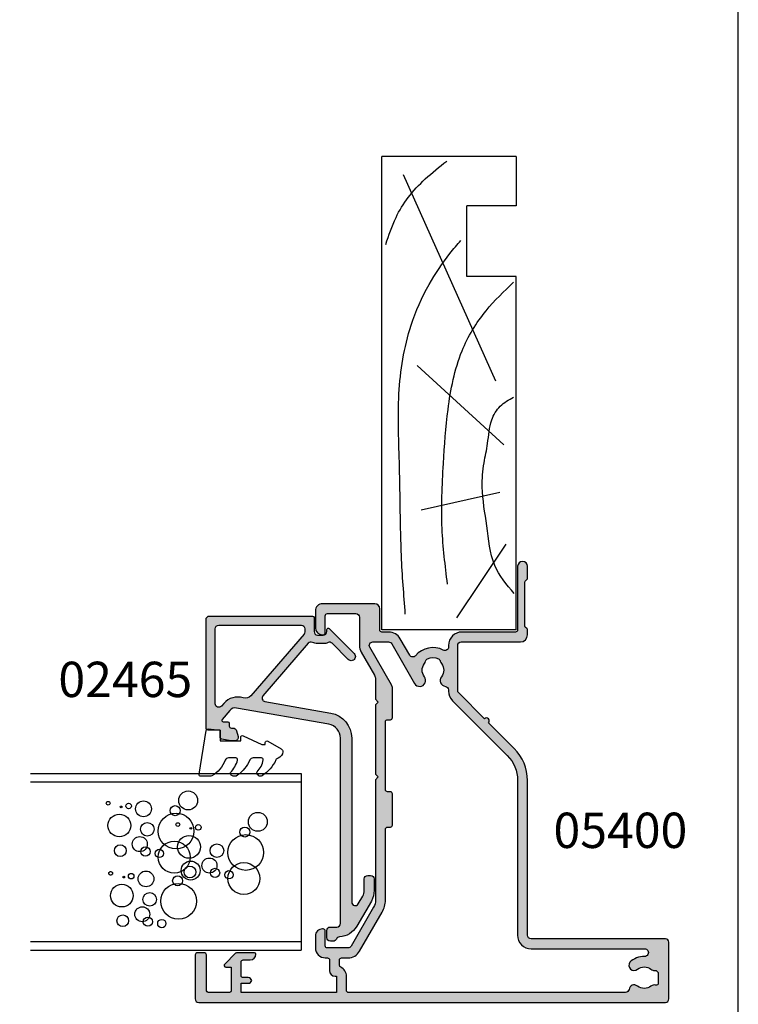
# Model space of a CAD drawing. Units: millimetres. Extents: x 0 to 354, y 0 to 482.
# Drawn here: x 252 to 354, y 161 to 300 of the extents above; entities that cross this region are included whole.
import ezdxf

# ---------------------------------------------------------------- set-up
doc = ezdxf.new("R2010")
doc.units = ezdxf.units.MM
doc.layers.get('0').update_dxf_attribs({"plot": 0})
for name, color, linetype in [('02465$0$APL Hatch', 253, 'Continuous'), ('02465$0$APL Joinery', 2, 'Continuous'), ('05400$0$APL Hatch', 253, 'Continuous'), ('05400$0$APL Joinery', 2, 'Continuous'), ('APL Border', 7, 'Continuous'), ('APL Joinery', 2, 'Continuous'), ('APL Notes', 7, 'Continuous')]:
    doc.layers.add(name, color=color, linetype=linetype)
doc.styles.add('Arial-Bold', font='arialbd.ttf')

# ---------------------------------------------------------------- blocks, each defined once
blk = doc.blocks.new('05400')
at = {"layer": '05400$0$APL Hatch'}
h = blk.add_hatch(color=256, dxfattribs=at)
h.dxf.hatch_style = 1
edge = h.paths.add_edge_path()
edge.add_arc((25.85030033837946, 10.80141829031443), 0.3999999999999982, 224.9986526728135, 404.9986526728131)
edge.add_line((26.13314970190585, 11.08425435158088), (29.77765770938212, 14.72859095886606))
edge.add_arc((30.13120278592376, 14.37502925441642), 0.5000000000001638, 89.99999999998448, 134.9986526660803, ccw=False)
edge.add_line((30.13120278592389, 14.87502925441659), (36.49896970378931, 14.87502925441665))
edge.add_arc((36.49896970378931, 14.37502925441654), 0.5000000000001066, 0.0002809369232750214, 89.9999999999992, ccw=False)
edge.add_line((36.9989697037834, 14.37503170605369), (36.99901077206771, 5.999346247206137))
edge.add_arc((37.99901077205563, 5.999351150480391), 0.9999999999999488, 180.0002809369206, 269.9993434048027)
edge.add_line((37.99899931230759, 4.999351150546107), (38.67473224354744, 4.999343406816893))
edge.add_arc((38.67473568147222, 5.299343406797575), 0.3000000000003808, 269.9993434047323, 314.9993434046782)
edge.add_line((38.8868652848344, 5.087208941475142), (39.11113192354041, 5.311470440161389))
edge.add_arc((39.32326152690267, 5.099335974839729), 0.2999999999998912, 89.99934340474721, 134.9993434047933, ccw=False)
edge.add_line((39.32326496482737, 5.399335974819922), (45.37473982700776, 5.399266626441391))
edge.add_arc((45.374736389083, 5.099266626461214), 0.2999999999998754, 44.999343404781996, 89.99934340473771, ccw=False)
edge.add_line((45.58687085440469, 5.311396229823418), (45.81113235309276, 5.087129591115645))
edge.add_arc((46.02326681841417, 5.299259194477751), 0.2999999999996099, 224.9993434048062, 269.9993434047907)
edge.add_line((46.02326338048969, 4.999259194497841), (47.69899631166963, 4.999239991020163))
edge.add_arc((47.6990043334935, 5.69923999098633), 0.7000000000121309, 269.9993434047829, 449.9993434047549)
edge.add_line((47.69901235531771, 6.399239990952497), (38.69901191800436, 6.399343128691401))
edge.add_arc((38.69901535592866, 6.699343128671885), 0.3000000000001827, 180.0000000000485, 269.9993434048232, ccw=False)
edge.add_line((38.39901535592849, 6.699343128671631), (38.39901535592871, 14.27502925441651))
edge.add_arc((36.49901535592871, 14.2750292544166), 1.900000000000005, 359.9999999999973, 449.9999999999992)
edge.add_line((36.49901535592873, 16.1750292544166), (36.28551340714664, 16.1750292544166))
edge.add_arc((36.28551340714667, 16.6750292544166), 0.4999999999999965, 152.6477653850304, 269.9999999999959, ccw=False)
edge.add_arc((32.99917830164992, 18.37502925453267), 3.199999787299329, 332.6477653850131, 410.1932364325624)
edge.add_arc((35.36791960189979, 21.21739852654943), 0.4999999999999306, 120.0000000000035, 230.1932364325499, ccw=False)
edge.add_line((35.1179196018998, 21.65041122844157), (37.44934660618178, 22.99646123695995))
edge.add_arc((36.49934660618157, 24.64190950415029), 1.900000000000016, 300.0000000000067, 359.9986526429789)
edge.add_line((38.39934660565625, 24.64186482409948), (38.39936912983221, 25.59969574558905))
edge.add_arc((38.69936912974918, 25.59968869084423), 0.2999999999999193, 90.00000000000131, 179.9986526429874, ccw=False)
edge.add_line((38.69936912974917, 25.89968869084415), (41.70172573617382, 25.89968869084415))
edge.add_arc((41.70172573617382, 26.5996886908442), 0.7000000000000455, 270, 360)
edge.add_line((42.40172573617387, 26.5996886908442), (42.40172573617364, 33.99981945370674))
edge.add_arc((41.40172573617455, 33.99981945370696), 0.9999999999990905, 359.999999999987, 450)
edge.add_line((41.40172573617455, 34.99981945370605), (39.00172573617446, 34.99981945370605))
edge.add_arc((39.00172573617446, 33.99981945370605), 1, 90, 180)
edge.add_line((38.00172573617447, 33.99981945370605), (38.00172573617447, 33.89981945370592))
edge.add_arc((38.30172573617419, 33.89981945370569), 0.2999999999997271, 179.9999999999565, 270)
edge.add_line((38.30172573617419, 33.59981945370596), (40.70172573710197, 33.59981945370596))
edge.add_arc((40.70172573710197, 33.29981945370578), 0.3000000000001819, 4.3428372009657323e-11, 90, ccw=False)
edge.add_line((41.00172573710215, 33.29981945370601), (41.00172573710215, 29.27775027530421))
edge.add_arc((40.50172573710215, 29.27775027530421), 0.5, -90, 0, ccw=False)
edge.add_line((40.50172573710215, 28.7777502753042), (36.49939918380214, 28.77775027530449))
edge.add_arc((36.4993991838024, 26.87775027530481), 1.899999999999682, 90.0000000000077, 120.0000000000081)
edge.add_line((35.54939918380232, 28.52319854249483), (32.27685460651019, 26.63379404986042))
edge.add_arc((31.77685460650979, 27.49981945364492), 1.00000000000025, 270.000000000023, 300.000000000018, ccw=False)
edge.add_line((31.77685460651019, 26.49981945364467), (28.90172573710497, 26.49981945364467))
edge.add_line((28.90172573710497, 26.49981945364467), (28.50005314747732, 26.09814686401724))
edge.add_line((28.50005314747732, 26.09814686401724), (28.09838055516802, 26.49981945632654))
edge.add_line((28.09838055516802, 26.49981945632654), (18.29838055516693, 26.49981945632654))
edge.add_line((18.29838055516693, 26.49981945632654), (17.89838055516547, 26.09981945632531))
edge.add_line((17.89838055516547, 26.09981945632531), (17.49838055516675, 26.49981945632404))
edge.add_line((17.49838055516675, 26.49981945632404), (0.4696618472792516, 26.49981945632404))
edge.add_arc((0.4696618472794078, 28.49981945632421), 2.000000000000174, 239.9999999999959, 269.99999999999557, ccw=False)
edge.add_line((-0.5303381527208031, 26.76776864875526), (-6.048274262895761, 29.95548188640438))
edge.add_arc((-5.798274262895708, 30.38849458829636), 0.4999999999998242, 179.9999999999678, 239.9999999999814, ccw=False)
edge.add_line((-6.298274262895533, 30.38849458829664), (-6.298274262895761, 33.29981945370214))
edge.add_arc((-5.998274262895806, 33.29981945370191), 0.2999999999999545, 89.99999999995657, 179.9999999999566, ccw=False)
edge.add_line((-5.998274262895579, 33.59981945370187), (-3.89827426289567, 33.59981945370187))
edge.add_arc((-3.898274262896125, 33.89981945370205), 0.3000000000001819, 270.0000000000868, 359.9999999999566)
edge.add_line((-3.598274262895942, 33.89981945370183), (-3.598274262895942, 33.99981945370174))
edge.add_arc((-4.598274262895943, 33.99981945370196), 1, 359.999999999987, 450)
edge.add_line((-4.598274262895943, 34.99981945370196), (-6.298274262894624, 34.99981945370196))
edge.add_arc((-6.298274262894851, 33.5998194537021), 1.399999999999863, 89.9999999999907, 180.0000000000093)
edge.add_line((-7.698274262894715, 33.59981945370187), (-7.698274262894942, 33.29981945555183))
edge.add_arc((-7.998274262895124, 33.29981945555206), 0.3000000000001819, 270, 359.9999999999566, ccw=False)
edge.add_line((-7.998274262895124, 32.99981945555187), (-9.49827426289558, 32.99981945555187))
edge.add_arc((-9.49827426289558, 32.19981945555146), 0.8000000000004092, 90, 179.9999999999674)
edge.add_line((-10.29827426289599, 32.19981945555192), (-10.29827426289576, 31.99981945555188))
edge.add_line((-10.29827426289576, 31.99981945555188), (-12.59827426289594, 31.99981945555188))
edge.add_line((-12.59827426289594, 31.99981945555188), (-12.59827426289594, 45.49981945555187))
edge.add_line((-12.59827426289594, 45.49981945555187), (-11.29827426289576, 45.49981945555187))
edge.add_line((-11.29827426289576, 45.49981945555187), (-11.29827426289576, 44.48971740410816))
edge.add_arc((-10.79827426289537, 44.48971740410865), 0.5000000000003872, 180.0000000000562, 258.4630409682226)
edge.add_arc((-10.99827426289613, 44.48971740410508), 0.5000000000005574, 281.5369590339205, 359.9999999999365)
edge.add_line((-10.49827426289558, 44.48971740410452), (-10.49827426289558, 45.19981945555191))
edge.add_arc((-10.19827426289539, 45.19981945555168), 0.3000000000001819, 90, 179.9999999999566, ccw=False)
edge.add_line((-10.19827426289539, 45.49981945555187), (-8.298274264998058, 45.49981945555187))
edge.add_arc((-8.298274264998058, 45.19981945555168), 0.3000000000001819, 0, 90, ccw=False)
edge.add_line((-7.998274264997876, 45.19981945555168), (-7.998274264997876, 44.19981945555214))
edge.add_arc((-7.198274264997694, 44.19981945555214), 0.8000000000001818, 180, 270)
edge.add_arc((-7.198274264997239, 43.59981945555178), 0.1999999999998181, 269.9999999998697, 360.0000000000652)
edge.add_line((-6.998274264997421, 43.599819455552), (-6.998274264997423, 46.17053013367054))
edge.add_arc((-7.198274264998206, 46.17053013367041), 0.2000000000007827, 3.664e-11, 44.99999999991076)
edge.add_line((-7.056852908760122, 46.31195148990805), (-8.57149756970121, 47.82659615084862))
edge.add_arc((-8.748274264997598, 47.64981945555199), 0.2499999999998249, 45.00000000004059, 180.0000000000065)
edge.add_line((-8.998274264997422, 47.64981945555196), (-8.998274264997422, 46.89981945555196))
edge.add_line((-8.998274264997422, 46.89981945555196), (-12.34827426499733, 46.89981945555196))
edge.add_arc((-12.34827426499756, 47.14981945555218), 0.2500000000002274, 180.0000000000521, 270.0000000000521, ccw=False)
edge.add_line((-12.59827426499778, 47.14981945555196), (-12.59827426499733, 50.14981945555196))
edge.add_arc((-12.34827426499733, 50.14981945555196), 0.25, 90, 180, ccw=False)
edge.add_line((-12.34827426499733, 50.39981945555196), (-7.248274264997421, 50.39981945555196))
edge.add_arc((-7.248274264997421, 50.64981945555196), 0.25, 270, 360)
edge.add_line((-6.998274264997421, 50.64981945555196), (-6.998274264997421, 51.74981945555209))
edge.add_arc((-7.248274264997421, 51.74981945555209), 0.25, 0, 90)
edge.add_line((-7.248274264997421, 51.9998194555521), (-13.49827426499742, 51.99981945555215))
edge.add_arc((-13.4982742649974, 51.49981945555211), 0.5000000000000498, 90.00000000000225, 179.9970513121763)
edge.add_line((-13.99827426433531, 51.49984518770766), (-14.00167090311488, -14.50004269162757))
edge.add_arc((-13.50167090377699, -14.50006842378321), 0.5000000000000352, 179.9970513121666, 269.9999999999927)
edge.add_line((-13.50167090377705, -15.00006842378324), (-5.498064066539557, -15.00006842378347))
edge.add_arc((-5.498064066539567, -14.5000684237834), 0.500000000000071, 270.0000000000011, 360.008807038995)
edge.add_line((-4.998064072446327, -14.49999156786979), (-5.000984618669082, 4.500148105499608))
edge.add_arc((-4.500984624575909, 4.500224961413253), 0.5000000000000046, 89.99898084307932, 180.0088070389997, ccw=False)
edge.add_line((-4.50097573075398, 5.000224961334157), (17.39745214675785, 4.999835439896986))
edge.add_arc((17.39756598768104, 11.39983543888275), 6.399999999998251, 269.9989808430571, 314.9986526660884)
edge.add_line((21.92294296741186, 6.874245621930714), (25.56745097485308, 10.51858222904798))
edge = h.paths.add_edge_path(flags=16)
edge.add_arc((31.54572931069239, 16.51253058722547), 0.8374980935017312, 52.03242961491428, 173.0216375134522)
edge.add_arc((30.21813926352859, 16.67502925443627), 0.5000000000197787, 269.999999997434, 353.02163751087306, ccw=False)
edge.add_line((30.21813926350619, 16.17502925441649), (30.03119808270917, 16.17502925441643))
edge.add_arc((30.03119808270953, 14.2750292544164), 1.90000000000003, 90.00000000001091, 134.9986526660816)
edge.add_line((28.68772679185172, 15.61856373132459), (20.93302803650434, 7.86422967728901))
edge.add_arc((17.3975772710889, 11.39984672178415), 5.000000000000111, 269.9986142371296, 314.9986526660835, ccw=False)
edge.add_line((17.39745634046521, 6.399846723246457), (-4.501672176978143, 6.400376360756356))
edge.add_arc((-4.50170995139543, 4.500376370564405), 1.899999990567453, 89.99886088700268, 180.0000002844615)
edge.add_line((-6.401709941962884, 4.500376361131304), (-6.404617208218398, -11.54977913297296))
edge.add_arc((-6.953101672947581, -11.55158096304429), 0.5484874243233518, -180.9121873806689, 0.18822208057241596, ccw=False)
edge.add_arc((-10.50128168148201, -11.50506842378327), 2.999999999999405, 359.278424251529, 402.92998205495)
edge.add_arc((-8.726281681478678, -10.08206842378116), 0.750000000001916, 55.80025604857617, 218.4162019560925)
edge.add_arc((-10.50128168148173, -11.50506842378185), 1.525000000001051, -38.867628798219584, 38.86762879788313, ccw=False)
edge.add_arc((-8.726281681483444, -12.92806842378397), 0.7499999999991355, 141.5837980442804, 183.3020645288161)
edge.add_arc((-9.974206358696767, -13.0000684237835), 0.500000000000028, -89.9999999999979, 3.302064528982328, ccw=False)
edge.add_line((-9.97420635869675, -13.50006842378353), (-11.26396704526577, -13.50006842378353))
edge.add_arc((-11.26396704526644, -13.2000684237826), 0.3000000000009333, 164.5403138974579, 270.0000000001269, ccw=False)
edge.add_arc((-12.26392847582794, -12.92351212319083), 0.7375000000027373, 344.5403138973256, 398.8244586925326)
edge.add_arc((-10.50128168148014, -11.50506842378193), 1.5250000000011, 141.1755413074597, 218.8244586925401, ccw=False)
edge.add_arc((-12.26392849523873, -10.08662473212162), 0.7375000102672395, 321.1755427218784, 442.3306252777531)
edge.add_arc((-12.09877607984617, -8.860194585897672), 0.4999999791779674, 179.9992972680322, 262.33062177704454, ccw=False)
edge.add_line((-12.59877605898653, -8.860188453404628), (-12.60171956133751, 30.29984237994616))
edge.add_arc((-12.30171956221317, 30.29981945555148), 0.3000000000002201, 90, 179.9956217631187, ccw=False)
edge.add_line((-12.30171956221317, 30.5998194555517), (-10.29827426289422, 30.59981945555173))
edge.add_arc((-10.29827426289406, 31.99981945555175), 1.400000000000016, 269.9999999999934, 335.6842608315235)
edge.add_arc((-8.749080924354251, 31.29981945546474), 0.3000000000876135, 89.99999997407718, 155.6842608055514, ccw=False)
edge.add_line((-8.74908092421852, 31.59981945555236), (-7.99827426289308, 31.59981945555167))
edge.add_arc((-7.998274262893078, 31.29981945555149), 0.3000000000001819, 4.3428372009657323e-11, 90.00000000000028, ccw=False)
edge.add_line((-7.698274262892896, 31.29981945555172), (-7.698274262893367, 30.38849456096243))
edge.add_arc((-5.798274286569143, 30.38849457462842), 1.899999976324223, 180.000000412107, 240.0000004121097)
edge.add_line((-6.748274262896087, 28.74304632110877), (-1.230338152720848, 25.55533308345902))
edge.add_arc((0.4696618472811957, 28.4998194563252), 3.400000000000229, 239.9999999999625, 269.9999999999931)
edge.add_line((0.4696618472807877, 25.09981945632497), (10.49838055516697, 25.0998194563252))
edge.add_arc((10.49838055516697, 24.79981945632502), 0.3000000000001819, 4.3428372009657323e-11, 90, ccw=False)
edge.add_line((10.79838055516715, 24.79981945632524), (10.79838055516715, 24.39981945632515))
edge.add_arc((11.09838055516733, 24.39981945632538), 0.3000000000001819, 180.0000000000434, 270)
edge.add_line((11.09838055516733, 24.0998194563252), (15.49838055516743, 24.0998194563252))
edge.add_arc((15.49838055516743, 24.39981945632538), 0.3000000000001819, 270, 359.9999999999566)
edge.add_line((15.79838055516761, 24.39981945632515), (15.79838055516761, 24.79981945632524))
edge.add_arc((16.09838055516779, 24.79981945632502), 0.3000000000001819, 90, 179.9999999999566, ccw=False)
edge.add_line((16.09838055516779, 25.0998194563252), (25.69838055516725, 25.0998194563252))
edge.add_arc((25.69838055516725, 24.79981945632502), 0.3000000000001783, 4.2803094402188435e-11, 90.00000000000068, ccw=False)
edge.add_line((25.99838055516743, 24.79981945632524), (25.99838055516743, 24.39981945632515))
edge.add_arc((26.29838055516761, 24.39981945632538), 0.3000000000001783, 180.0000000000434, 270)
edge.add_line((26.29838055516761, 24.0998194563252), (30.41993267298954, 24.0998194563252))
edge.add_arc((30.41993267298964, 25.09981945632504), 0.9999999999998436, 269.9999999999939, 299.9999999999981)
edge.add_line((30.91993267298954, 24.23379405254072), (36.24939918380419, 27.3107629771965))
edge.add_arc((36.49939918380417, 26.87775027530424), 0.5000000000000187, -0.0013473570301130167, 119.9999999999969, ccw=False)
edge.add_line((36.99939918366594, 26.87773851739606), (36.99934660604486, 24.64189774624199))
edge.add_arc((36.49934660618308, 24.64190950415021), 0.5000000000000266, 300.000000000001, 359.99865264296545, ccw=False)
edge.add_line((36.7493466061831, 24.20889680225797), (31.12697938592039, 20.96282157415565))
edge.add_arc((31.54572843265558, 20.23752694953226), 0.83749809351975, 119.9999999980499, 307.9676400637739)
edge.add_arc((32.99917830166561, 18.3750292544155), 1.525003586064966, 52.03236089570868, 127.9676535528545, ccw=False)
edge.add_arc((34.45262786797246, 20.2375271866932), 0.8374980942595687, 232.0323599345896, 258.0277595677586)
edge.add_arc((34.17518026200529, 18.92912205903179), 0.4999999999998499, 25.2282458395278, 78.02775956792391, ccw=False)
edge.add_arc((32.99917830166606, 18.37502925441682), 1.79999978724898, -25.228268025767704, 25.228245839565375, ccw=False)
edge.add_arc((34.17518016531528, 17.82093593892324), 0.4999998697177876, 281.9722404289321, 334.77173197109573, ccw=False)
edge.add_arc((34.45262774438696, 16.5125309384909), 0.83749809450088, 101.9722404397045, 127.9676400730374)
edge.add_arc((32.99917830166566, 18.37502925428014), 1.525003812136379, 232.032356653637, 307.96762657500415, ccw=False)
at = {"layer": '05400$0$APL Joinery', "ltscale": 0.2}
for points in [[(25.56745097485308, 10.51858222904798, 0.9999999999999998), (26.13314970190585, 11.08425435158088), (29.77765770938212, 14.72859095886606, -0.198906255930147), (30.13120278592389, 14.87502925441659), (36.49896970378931, 14.87502925441665, -0.414212126238027), (36.9989697037834, 14.37503170605369), (36.99901077206771, 5.999346247206136, 0.4142087697629453), (37.99899931230759, 4.999351150546107), (38.67473224354744, 4.999343406816893, 0.1989123673794131), (38.8868652848344, 5.087208941475142), (39.11113192354041, 5.311470440161389, -0.1989123673798667), (39.32326496482737, 5.399335974819922), (45.37473982700776, 5.399266626441391, -0.1989123673794574), (45.58687085440469, 5.311396229823418), (45.81113235309276, 5.087129591115645, 0.1989123673795877), (46.02326338048969, 4.999259194497841), (47.69899631166963, 4.999239991020163, 0.9999999999997564), (47.69901235531771, 6.399239990952497), (38.69901191800436, 6.399343128691401, -0.4142102058944431), (38.39901535592849, 6.699343128671631), (38.39901535592871, 14.27502925441651, 0.4142135623731045), (36.49901535592873, 16.1750292544166), (36.28551340714664, 16.1750292544166, -0.5620475851056121), (35.84141404303618, 16.90475899736829, 0.351888179021669), (35.04781940778882, 20.83329454879073, -0.5216391604453956), (35.1179196018998, 21.65041122844157), (37.44934660618178, 22.99646123695995, 0.2679428913970519), (38.39934660565625, 24.64186482409948), (38.39936912983221, 25.59969574558905, -0.4142066747667987), (38.69936912974917, 25.89968869084415), (41.70172573617382, 25.89968869084415, 0.4142135623730951), (42.40172573617387, 26.5996886908442), (42.40172573617364, 33.99981945370674, 0.4142135623731617), (41.40172573617455, 34.99981945370605), (39.00172573617446, 34.99981945370605, 0.4142135623730951), (38.00172573617447, 33.99981945370605), (38.00172573617447, 33.89981945370592, 0.4142135623733171), (38.30172573617419, 33.59981945370596), (40.70172573710197, 33.59981945370596, -0.4142135623728731), (41.00172573710215, 33.29981945370601), (41.00172573710215, 29.27775027530421, -0.4142135623730951), (40.50172573710215, 28.7777502753042), (36.49939918380214, 28.77775027530449, 0.1316524975873976), (35.54939918380232, 28.52319854249483), (32.27685460651019, 26.63379404986042, -0.1316524975873738), (31.77685460651019, 26.49981945364467), (28.90172573710497, 26.49981945364467), (28.50005314747732, 26.09814686401724), (28.09838055516802, 26.49981945632654), (18.29838055516693, 26.49981945632654), (17.89838055516547, 26.09981945632531), (17.49838055516675, 26.49981945632404), (0.4696618472792532, 26.49981945632404, -0.1316524975873943), (-0.5303381527208031, 26.76776864875526), (-6.048274262895761, 29.95548188640438, -0.2679491924311859), (-6.298274262895533, 30.38849458829664), (-6.298274262895761, 33.29981945370214, -0.4142135623730951), (-5.998274262895579, 33.59981945370187), (-3.89827426289567, 33.59981945370187, 0.4142135623724294), (-3.598274262895942, 33.89981945370183), (-3.598274262895942, 33.99981945370174, 0.4142135623731617), (-4.598274262895943, 34.99981945370196), (-6.298274262894624, 34.99981945370196, 0.4142135623731902), (-7.698274262894715, 33.59981945370187), (-7.698274262894942, 33.29981945555183, -0.4142135623728731), (-7.998274262895124, 32.99981945555187), (-9.49827426289558, 32.99981945555187, 0.4142135623729286), (-10.29827426289599, 32.19981945555192), (-10.29827426289576, 31.99981945555188), (-12.59827426289594, 31.99981945555188), (-12.59827426289594, 45.49981945555187), (-11.29827426289576, 45.49981945555187), (-11.29827426289576, 44.48971740410816, 0.3563939586974292), (-10.89827426288657, 43.99981945554983, 0.3563939586868551), (-10.49827426289558, 44.48971740410452), (-10.49827426289558, 45.19981945555191, -0.414213562372873), (-10.19827426289539, 45.49981945555187), (-8.298274264998058, 45.49981945555187, -0.4142135623730951), (-7.998274264997876, 45.19981945555168), (-7.998274264997876, 44.19981945555214, 0.4142135623730951), (-7.198274264997694, 43.39981945555196, 0.414213562374094), (-6.998274264997421, 43.599819455552), (-6.998274264997423, 46.17053013367054, 0.198912367379087), (-7.056852908760122, 46.31195148990805), (-8.57149756970121, 47.82659615084862, 0.6681786379190839), (-8.998274264997422, 47.64981945555196), (-8.998274264997422, 46.89981945555196), (-12.34827426499733, 46.89981945555196, -0.4142135623730951), (-12.59827426499778, 47.14981945555196), (-12.59827426499733, 50.14981945555196, -0.4142135623730951), (-12.34827426499733, 50.39981945555196), (-7.248274264997421, 50.39981945555196, 0.4142135623730951), (-6.998274264997421, 50.64981945555196), (-6.998274264997421, 51.74981945555209, 0.4142135623730951), (-7.248274264997421, 51.9998194555521), (-13.49827426499742, 51.99981945555215, 0.4141984889056713), (-13.99827426433531, 51.49984518770766), (-14.00167090311488, -14.50004269162756, 0.4142286360011829), (-13.50167090377705, -15.00006842378324), (-5.498064066539557, -15.00006842378347, 0.41425858424176), (-4.998064072446327, -14.49999156786979), (-5.000984618669082, 4.500148105499607, -0.4142637942975199), (-4.50097573075398, 5.000224961334157), (17.39745214675785, 4.999835439896986, 0.1989108787815146), (21.92294296741186, 6.874245621930714)], [(32.0609710016552, 17.1727798254021, 0.5831196604895986), (30.71443531570325, 16.61428200251802, -0.3789740757972544), (30.21813926350619, 16.17502925441649), (30.03119808270917, 16.17502925441643, 0.1989062559300337), (28.68772679185172, 15.61856373132459), (20.93302803650434, 7.86422967728901, -0.1989125416919744), (17.39745634046521, 6.399846723246457), (-4.501672176978145, 6.400376360756356, 0.4142193869290971), (-6.401709941962884, 4.500376361131304), (-6.404617208218398, -11.54977913297296, -1.009649288761425), (-7.501519586779258, -11.54284904290173, 0.1928029631225043), (-8.304721920192227, -9.461756109162963, 0.858739420320416), (-9.313920016023774, -10.5480954485082, -0.3528190902654506), (-9.313920016029394, -12.46204139906248, 0.1840678126077032), (-9.475036487811124, -12.9712684237828, -0.4311960809804729), (-9.97420635869675, -13.50006842378353), (-11.26396704526577, -13.50006842378353, -0.4956414426385047), (-11.55311251916375, -13.120100336865, 0.2413904259856862), (-11.68936405114984, -12.46114649741578, -0.3523955204315662), (-11.68936405114983, -10.54899035014809, 0.5840899355473385), (-12.1655043443233, -9.355721898866229, -0.3755333383305598), (-12.59877605898653, -8.860188453404628), (-12.60171956133751, 30.29984237994616, -0.4141911812176808), (-12.30171956221317, 30.5998194555517), (-10.29827426289422, 30.59981945555173, 0.2947155529884464), (-9.022467984116206, 31.42334886737657, -0.2947155529881809), (-8.74908092421852, 31.59981945555236), (-7.99827426289308, 31.59981945555167, -0.4142135623728757), (-7.698274262892896, 31.29981945555172), (-7.698274262893367, 30.38849456096243, 0.2679491924311351), (-6.748274262896087, 28.74304632110877), (-1.230338152720848, 25.55533308345902, 0.1316524975875319), (0.4696618472807877, 25.09981945632497), (10.49838055516697, 25.0998194563252, -0.4142135623728731), (10.79838055516715, 24.79981945632524), (10.79838055516715, 24.39981945632515, 0.414213562372873), (11.09838055516733, 24.0998194563252), (15.49838055516743, 24.0998194563252, 0.4142135623728731), (15.79838055516761, 24.39981945632515), (15.79838055516761, 24.79981945632524, -0.414213562372873), (16.09838055516779, 25.0998194563252), (25.69838055516725, 25.0998194563252, -0.41421356237288), (25.99838055516743, 24.79981945632524), (25.99838055516743, 24.39981945632515, 0.4142135623728696), (26.29838055516761, 24.0998194563252), (30.41993267298954, 24.0998194563252, 0.1316524975874145), (30.91993267298954, 24.23379405254072), (36.24939918380419, 27.3107629771965, -0.5773581078216735), (36.99939918366594, 26.87773851739606), (36.99934660604486, 24.64189774624199, -0.2679428913970155), (36.7493466061831, 24.20889680225797), (31.12697938592039, 20.96282157415565, 1.072065186333159), (32.06097092657306, 19.57727833793894, -0.3440118303927629), (33.93738537358096, 19.57727857453135, 0.1139152748885195), (34.27889914099119, 19.41824616817154, -0.2345456440121534), (34.627488782312, 19.14223471106776, -0.2237854059872015), (34.62748848523283, 17.60782316724785, -0.2345455418810123), (34.27889901724892, 17.33181195722599, 0.1139152748892436), (33.93738524975912, 17.1727795507744, -0.3440117194490595)]]:
    blk.add_lwpolyline(points, format="xyb", close=True, dxfattribs=at)
blk = doc.blocks.new('Classic Panels', base_point=(206.7396868036189, 325.9509742924919))
at = {"layer": 'APL Joinery', "color": 2, "linetype": 'Continuous'}
for p, q in [((206.7396868036189, 364.2176615098919), (206.7396868036189, 325.9509742924919)), ((207.9396868036189, 364.2176615098919), (207.9396868036189, 325.9509742924919)), ((230.5396868036189, 364.2176615098919), (230.5396868036189, 325.9509742924919)), ((231.7396868036189, 364.2176615098919), (231.7396868036189, 325.9509742924919)), ((231.7396868036189, 325.9509742924919), (206.7396868036189, 325.9509742924919))]:
    blk.add_line(p, q, dxfattribs=at)
at = {"layer": 'APL Joinery', "color": 8, "linetype": 'Continuous'}
for centre, radius in [((214.4401699592189, 351.3226256168919), 1.605652519), ((217.5971342718189, 352.9011077732919), 0.2630803594), ((224.3597334712189, 351.674383188292), 1.605652519), ((227.5166977838189, 353.252865344692), 0.2630803594), ((210.8885851076189, 351.191085437292), 0.8319331434), ((217.0709735530189, 351.059545257492), 0.1315401796), ((220.8081486196189, 351.5428430086919), 0.8319331434), ((226.9905370650189, 351.4113028288919), 0.1315401796), ((217.2025137328189, 350.007223820092), 0.394620539), ((221.7289298774189, 348.7804992350919), 1.060510832999999), ((227.1220772448189, 350.3589813914919), 0.394620539), ((210.7570449278189, 347.6395005856919), 0.6577008984), ((211.8093663654189, 348.4287416636919), 1.060510832999999), ((213.9140092404189, 347.3764202262919), 0.957626963), ((216.8078931936189, 347.902580945092), 1.116155436599999), ((220.6766084400189, 347.991258156892), 0.6577008984), ((223.8335727526189, 347.7281777976919), 0.957626963), ((226.7274567058189, 348.254338516292), 1.116155436599999), ((210.4939645686189, 345.666397890292), 0.5882655672000001), ((213.6509288810189, 343.298674655892), 2.5268043384), ((219.8873673618189, 343.9135125864919), 2.2516051896), ((220.4135280806189, 346.0181554616919), 0.5882655672000001), ((223.5704923932189, 343.6504322272919), 2.5268043384), ((216.5448128342189, 343.430214835492), 0.7083655464), ((226.4643763464189, 343.781972406892), 0.7083655464), ((217.9917548108189, 341.588652319892), 1.341451886199999), ((221.3346183576188, 341.825171190492), 1.605652519), ((224.4915826702189, 343.403653346892), 0.2630803594), ((227.9113183230189, 341.940409891292), 1.341451886199999), ((217.7830335060189, 341.6936310108919), 0.8319331434), ((223.9654219514189, 341.5620908310919), 0.1315401796), ((218.7038147638189, 338.931287237292), 1.060510832999999), ((224.0969621312189, 340.5097693936919), 0.394620539), ((217.6514933264189, 338.142046159292), 0.6577008984), ((220.8084576390188, 337.878965799892), 0.957626963), ((216.8622522482189, 334.064300588892), 2.2516051896), ((217.3884129670189, 336.1689434638919), 0.5882655672000001), ((220.5453772796189, 333.8012202294919), 2.5268043384), ((223.4392612328189, 333.9327604090919), 0.7083655464), ((224.8862032094189, 332.0911978934919), 1.341451886199999)]:
    blk.add_circle(centre, radius, dxfattribs=at)
blk = doc.blocks.new('02465')
at = {"layer": '02465$0$APL Hatch'}
h = blk.add_hatch(color=256, dxfattribs=at)
edge = h.paths.add_edge_path()
edge.add_arc((46.38659785708023, -3.306158654713744), 0.5000000000000006, 113.2946840172344, 177.0814656946691, ccw=False)
edge.add_arc((45.99113757096279, -2.387675578057499), 0.500000000000007, 293.2946840172349, 360.0000000000003)
edge.add_line((46.49113757096279, -2.387675578057496), (46.49113757096279, -1.987675578057405))
edge.add_arc((45.99113757096285, -1.987675578057462), 0.4999999999999432, 6.5138e-12, 90.00000000000651)
edge.add_line((45.99113757096279, -1.487675578057519), (44.99113757096279, -1.487675578057405))
edge.add_arc((44.99113757096279, -1.987675578057405), 0.4999999999999999, 90, 180)
edge.add_line((44.49113757096279, -1.987675578057405), (44.49113757096279, -2.911697593705753))
edge.add_arc((43.99113757096279, -2.911697593705749), 0.5, 270, 359.9999999999996, ccw=False)
edge.add_line((43.99113757096279, -3.411697593705749), (17.77251773293236, -3.411697593705867))
edge.add_arc((17.77251773293237, -1.41169759370576), 2.000000000000107, 189.9999999999978, 269.9999999999997, ccw=False)
edge.add_line((15.80290222690783, -1.758993949039563), (13.50314520661826, 11.28357622966689))
edge.add_arc((14.48795295963038, 11.457224407334), 0.9999999999999483, 130.8207497757162, 190.0000000000111, ccw=False)
edge.add_line((13.83425825129396, 12.21398277583273), (15.11921789149213, 13.32394250959828))
edge.add_arc((15.24995683315945, 13.17259083589847), 0.2000000000000678, -1.830358087318018e-11, 130.8207497757121, ccw=False)
edge.add_line((15.44995683315952, 13.1725908358984), (15.44995683315952, 12.4976921839376))
edge.add_arc((15.64995683315922, 12.4976921839376), 0.1999999999997044, 180, 270)
edge.add_line((15.64995683315922, 12.2976921839379), (16.04995683315386, 12.2976921839379))
edge.add_arc((16.04995683315386, 11.99769218394362), 0.2999999999942702, 0, 90, ccw=False)
edge.add_line((16.34995683314813, 11.99769218394362), (16.34995683314813, 11.75339515074949))
edge.add_arc((16.84995683314802, 11.75339515074949), 0.4999999999998864, 179.9999999999996, 255.0000000000021)
edge.add_line((16.7205473105968, 11.27043223760506), (17.52054731060812, 11.05607288365684))
edge.add_arc((17.64995683315943, 11.53903579680138), 0.5000000000000185, 254.9999999999947, 360.0000000000008)
edge.add_line((18.14995683315945, 11.53903579680138), (18.14995683315945, 12.05704346469599))
edge.add_line((18.14995683315945, 12.05704346469599), (17.91638386361834, 13.38170160041102))
edge.add_arc((17.67018192536536, 13.3382895559938), 0.2500000000000061, 10.00000000011197, 89.99999999999837)
edge.add_line((17.67018192536537, 13.58828955599381), (16.64995683315934, 13.58828955599392))
edge.add_line((16.64995683315934, 13.58828955599392), (16.64995683315934, 15.33830240629402))
edge.add_arc((16.39995683315911, 15.33830240629402), 0.2500000000002274, 0, 90)
edge.add_line((16.39995683315911, 15.58830240629425), (0.9911375709620511, 15.58830240629425))
edge.add_arc((0.9911375709620511, 15.0883024062943), 0.4999999999999414, 90, 180.0000000000067)
edge.add_line((0.4911375709621098, 15.08830240629424), (0.4911375709621098, 0.5381458701527891))
edge.add_arc((0.7169590191723493, 0.5381458701527883), 0.2258214482102395, 179.9999999999998, 270.0000000000002)
edge.add_line((0.71695901917235, 0.3123244219425487), (2.691137570962041, 0.3123244219425487))
edge.add_arc((2.691137570961984, -0.1876755780575081), 0.500000000000057, -6.480149750132114e-12, 89.99999999999352, ccw=False)
edge.add_line((3.191137570962041, -0.1876755780575649), (3.191137570962155, -0.9876755780574059))
edge.add_arc((2.691137570962037, -0.9876755780574022), 0.5000000000001174, 270.0000000000004, 359.9999999999996, ccw=False)
edge.add_line((2.691137570962041, -1.487675578057519), (2.391137570961973, -1.487675578057519))
edge.add_arc((2.391137570961963, -1.687675578057469), 0.19999999999995, 89.99999999999733, 224.9999999999982)
edge.add_line((2.249716214724685, -1.829096934294739), (5.785250120657451, -5.364630840227505))
edge.add_arc((6.209514189369425, -4.940366771515638), 0.5999999999999888, 224.9999999999928, 405.0000000000071)
edge.add_line((6.633778258081292, -4.516102702803664), (4.349333657387887, -2.231658102110259))
edge.add_arc((4.702887047980917, -1.878104711517052), 0.4999999999997801, 156.1251324872096, 225.0000000000144, ccw=False)
edge.add_arc((2.691137570961901, -0.9876755780577614), 1.700000000000072, 336.1251324872354, 360.000000000012)
edge.add_line((4.391137570961973, -0.9876755780574058), (4.391137570962087, -0.1876755780575649))
edge.add_arc((2.691137570962551, -0.187675578057711), 1.699999999999535, 4.9224e-12, 25.46782489009916)
edge.add_arc((4.677356752114622, 0.7583335997105732), 0.500000000000062, 130.8207497757206, 205.4678248901099, ccw=False)
edge.add_line((4.350509397946325, 1.136712783959978), (11.76974187307743, 7.545512753404404))
edge.add_arc((12.09658922724567, 7.167133569155039), 0.4999999999999987, 10.000000000000625, 130.8207497757194, ccw=False)
edge.add_line((12.58899310375177, 7.253957657988509), (14.22720982208833, -2.036831033306723))
edge.add_arc((17.77251773293232, -1.41169759370572), 3.600000000000054, 190.0000000000007, 270.0000000000006)
edge.add_line((17.77251773293236, -5.011697593705775), (40.96237017700843, -5.011697593705662))
edge.add_arc((40.96237017700843, -5.511697593705683), 0.5000000000000214, -60.00000000000148, 90, ccw=False)
edge.add_line((41.21237017700844, -5.944710295597928), (40.12359277088274, -6.57331622411209))
edge.add_arc((39.3235927708827, -5.187675578057101), 1.599999999999918, 269.99999999999875, 300.000000000003, ccw=False)
edge.add_line((39.32359277088267, -6.78767557805702), (37.69113757096273, -6.787675578057019))
edge.add_arc((37.69113757096278, -7.287675578056962), 0.4999999999999432, 90.00000000000651, 180.0000000000065)
edge.add_line((37.19113757096284, -7.287675578057019), (37.19113757096261, -7.687675578056996))
edge.add_arc((37.69113757096273, -7.687675578056998), 0.5000000000001137, 179.9999999999998, 270)
edge.add_line((37.69113757096273, -8.18767557805711), (39.32359277088267, -8.18767557805711))
edge.add_arc((39.32359277088269, -5.187675578057101), 3.000000000000008, 269.9999999999998, 300.0000000000021)
edge.add_line((40.82359277088278, -7.785751789410371), (44.39113757096277, -5.726028838738102))
edge.add_arc((42.89113757096283, -3.127952627384701), 3.000000000000038, 299.999999999998, 357.081465694669)
edge = h.paths.add_edge_path(flags=16)
edge.add_line((1.791137570962064, 13.78830240629429), (1.791137570961836, 2.112324421942616))
edge.add_arc((2.291137570961948, 2.112324421942615), 0.5000000000001119, 179.9999999999998, 270.0000000000002)
edge.add_line((2.29113757096195, 1.612324421942503), (2.726360211770952, 1.612324421942503))
edge.add_arc((2.726360211770901, 2.112324421942635), 0.5000000000001324, 270.0000000000058, 310.8207497757057)
edge.add_line((3.053207565939146, 1.733945237693091), (11.77172171228253, 9.2650764405471))
edge.add_arc((11.11802700394602, 10.02183480904582), 1.000000000000002, 310.82074977572, 377.6472609916336)
edge.add_arc((14.54861435463631, 11.11319654068382), 2.600000000000004, 130.8207497757201, 197.6472609916335, ccw=False)
edge.add_line((12.84900811296139, 13.0807682987805), (13.23005868524885, 13.40992322204492))
edge.add_arc((12.90321133108059, 13.78830240629429), 0.5000000000000008, 310.82074977572, 450.0000000000006)
edge.add_line((12.90321133108059, 14.28830240629429), (2.29113757096195, 14.28830240629418))
edge.add_arc((2.291137570961948, 13.78830240629429), 0.4999999999998846, 89.9999999999998, 180.0000000000002)
at = {"layer": '02465$0$APL Joinery', "linetype": 'Continuous'}
blk.add_lwpolyline([(45.8872463876349, -3.280700650809596, -0.2857388182486947), (46.18886771402151, -2.846917116385623, 0.2995641107470476), (46.49113757096279, -2.387675578057496), (46.49113757096279, -1.987675578057405, 0.4142135623730951), (45.99113757096279, -1.487675578057519), (44.99113757096279, -1.487675578057405, 0.4142135623730953), (44.49113757096279, -1.987675578057405), (44.49113757096279, -2.911697593705753, -0.414213562373093), (43.99113757096279, -3.411697593705749), (17.77251773293236, -3.411697593705867, -0.3639702342662117), (15.80290222690783, -1.758993949039563), (13.50314520661826, 11.28357622966689, -0.2641145408686973), (13.83425825129396, 12.21398277583273), (15.11921789149213, 13.32394250959828, -0.6421164507035568), (15.44995683315952, 13.1725908358984), (15.44995683315952, 12.4976921839376, 0.4142135623730951), (15.64995683315922, 12.2976921839379), (16.04995683315386, 12.2976921839379, -0.4142135623730951), (16.34995683314813, 11.99769218394362), (16.34995683314813, 11.75339515074949, 0.3394542588633878), (16.7205473105968, 11.27043223760506), (17.52054731060812, 11.05607288365684, 0.4931454260313372), (18.14995683315945, 11.53903579680138), (18.14995683315945, 12.05704346469599), (17.91638386361834, 13.38170160041102, 0.363970234265641), (17.67018192536537, 13.58828955599381), (16.64995683315934, 13.58828955599392), (16.64995683315934, 15.33830240629402, 0.4142135623730951), (16.39995683315911, 15.58830240629425), (0.9911375709620511, 15.58830240629425, 0.4142135623731294), (0.4911375709621098, 15.08830240629424), (0.4911375709621098, 0.5381458701527891, 0.4142135623730971), (0.71695901917235, 0.3123244219425487), (2.691137570962041, 0.3123244219425487, -0.4142135623730951), (3.191137570962041, -0.1876755780575649), (3.191137570962155, -0.9876755780574059, -0.4142135623730909), (2.691137570962041, -1.487675578057519), (2.391137570961973, -1.487675578057519, 0.6681786379193043), (2.249716214724685, -1.829096934294739), (5.785250120657451, -5.364630840227505, 1.000000000000125), (6.633778258081292, -4.516102702803664), (4.349333657387887, -2.231658102110259, -0.3099097192344888), (4.245671257749563, -1.675734453912584, 0.1045522418763527), (4.391137570961973, -0.9876755780574058), (4.391137570962087, -0.1876755780575649, 0.1115840309463163), (4.22594330185268, 0.5433315138540142, -0.337737785096768), (4.350509397946325, 1.136712783959978), (11.76974187307743, 7.545512753404404, -0.5821351114478154), (12.58899310375177, 7.253957657988509), (14.22720982208833, -2.036831033306724, 0.3639702342662015), (17.77251773293236, -5.011697593705775), (40.96237017700843, -5.011697593705662, -0.7673269879789704), (41.21237017700844, -5.944710295597928), (40.12359277088274, -6.57331622411209, -0.1316524975874149), (39.32359277088267, -6.78767557805702), (37.69113757096273, -6.787675578057019, 0.4142135623730951), (37.19113757096284, -7.287675578057019), (37.19113757096261, -7.687675578056996, 0.4142135623730961), (37.69113757096273, -8.18767557805711), (39.32359277088267, -8.18767557805711, 0.1316524975874063), (40.82359277088278, -7.785751789410371), (44.39113757096277, -5.726028838738102, 0.2543460688927653)], format="xyb", close=True, dxfattribs=at)
at = {"layer": '02465$0$APL Joinery'}
blk.add_lwpolyline([(1.791137570962064, 13.78830240629429), (1.791137570961836, 2.112324421942616, 0.4142135623730971), (2.29113757096195, 1.612324421942503), (2.726360211770952, 1.612324421942503, 0.1800218698756018), (3.053207565939146, 1.733945237693091), (11.77172171228253, 9.2650764405471, 0.300140471122827), (12.07096793469333, 10.32499084561193, -0.3001404711228262), (12.84900811296139, 13.0807682987805), (13.23005868524885, 13.40992322204492, 0.6948838416110814), (12.90321133108059, 14.28830240629429), (2.29113757096195, 14.28830240629418, 0.4142135623730971)], format="xyb", close=True, dxfattribs=at)
blk = doc.blocks.new('9010250l')
at = {"layer": 'APL Joinery', "color": 252, "linetype": 'Continuous', "flags": 128}
blk.add_lwpolyline([(6.44703759769132, -5.223814239082557, 0.4340964952257526), (6.082059843849577, -5.209309034231907, -0.1536145893906839), (4.392218231910362, -6.077348325469159, -0.4648333009751577), (4.099999995644225, -5.830938868413284), (4.099999995644225, -4.651571529013864, -0.2915390373815183), (4.388800495363284, -4.198366530055267, 0.122912838877769), (6.56272970067701, -2.437914397185934, 0.3152263475814818), (6.589934938151799, -1.655903577981959), (6.531087620156512, -1.56528665478649, 0.3630140704661038), (6.163200698857011, -1.45213248458775, -0.1219902707494916), (4.419208430897242, -2.458282191302046, -0.4989702342470917), (4.099999995644225, -2.218052733304404), (4.099999995644338, -1.17280761364293, -0.3136800272017972), (4.426224443366351, -0.7039770926329397, 0.1785411124350255), (6.636586807422759, 1.189434005323064, 0.1279718777770435), (6.699999995644247, 1.433138653988336), (6.699999995644247, 2.726869383082615, 0.4607623830565047), (6.411090109705128, 2.973822862054262), (0.2110901140605677, 1.99695347897159, 0.3941429072290372), (0.0009513254767768, 1.728211064312986), (0.1521502017843375, -1.99e-13), (1.699999995644247, -1.99e-13), (1.699999995644247, -2.900000000000289), (1.199999995644247, -2.900000000000289, 0.5486826681767417), (0.9734438043265214, -3.255699064213771), (2.199999995644247, -5.884709086297931), (2.199999995644247, -6.364392571535034), (1.936602536022974, -6.364392571535034, 0.5773502691896264), (1.731698725455132, -6.71929638210301), (2.825833020563948, -8.614392571535033, 0.2487009021145858), (3.222789489242927, -8.86309082503756, 0.3109226116934106), (4.122894280104048, -8.173236848605242, -0.2088596723963019), (4.388553045802765, -7.873849532333892, 0.1426663047989766), (6.629698845771201, -5.921497873062122, 0.3321417186747404), (6.592250122233565, -5.392085433604805)], format="xyb", close=True, dxfattribs=at)
blk = doc.blocks.new('19mmliner', base_point=(110.739951507863, 355.7623510830485))
at = {"layer": 'APL Joinery', "color": 3}
for p, q in [((110.739951507863, 355.7623510830485), (177.7399515078631, 355.7623510830485)), ((110.739951507863, 336.7623510830484), (110.739951507863, 355.7623510830485)), ((177.7399515078631, 336.7623510830485), (177.7399515078631, 355.7623510830485)), ((160.7399515078631, 343.7623510830484), (170.7399515078631, 343.7623510830484)), ((160.7399515078631, 336.7623510830485), (160.7399515078631, 343.7623510830484)), ((170.7399515078631, 336.7623510830485), (170.7399515078631, 343.7623510830484)), ((110.739951507863, 336.7623510830484), (160.7399515078631, 336.7623510830485)), ((177.7399515078631, 336.7623510830485), (170.7399515078631, 336.7623510830485))]:
    blk.add_line(p, q, dxfattribs=at)
at = {"layer": 'APL Joinery', "color": 8}
for p, q in [((145.9131780783453, 339.6327166292613), (175.1069420828859, 352.7132887325449)), ((130.1934589989773, 339.0760965397599), (127.6670755755074, 350.2084983297885)), ((136.9304814615635, 338.5194764502585), (148.1588522325407, 350.7651184192899)), ((122.8950179978421, 338.2411664055077), (112.4454077587423, 345.190146322691))]:
    blk.add_line(p, q, dxfattribs=at)
for points, knots in [([(165.2821176582808, 355.2180791353014), (166.5726858318287, 354.7818781738363), (168.9083728440546, 353.9924360185927), (172.0610412556228, 352.0900882102074), (174.6875300120783, 349.5844033021437), (176.2507024700006, 347.6216106372748), (177.0719069678068, 346.5904677480291)], [0, 0, 0, 0, 4.077163776164723, 7.378903861023069, 10.95052549711435, 14.90356917242528, 14.90356917242528, 14.90356917242528, 14.90356917242528]), ([(112.962024863876, 352.4416363673449), (115.710435231041, 352.6547702152513), (122.6593903931888, 353.1936480954731), (133.0603500725692, 353.1446097782715), (143.9830780527489, 353.7000992866996), (152.8130144084047, 352.2948735856875), (159.402266048835, 349.3943549626645), (163.2730412780899, 346.7537889098188), (165.2352067994704, 345.1119730676722), (165.8529398578057, 344.5950931661851)], [0, 0, 0, 0, 8.267050822299995, 20.90203347130239, 31.18486054127779, 41.04700630219173, 47.37085711970707, 52.62972264650577, 55.04603969815228, 55.04603969815228, 55.04603969815228, 55.04603969815228]), ([(117.2336493875612, 346.4777841475926), (119.8422678032878, 346.8000537066384), (125.4981607755736, 347.4987845456142), (133.7781962604838, 347.1223878341504), (142.2036965073619, 346.5273623865884), (149.7800610034507, 345.0750496880203), (155.8214982068499, 341.4387446299347), (158.650253791137, 338.4840976402127), (159.9486415420667, 337.1279262265049)], [0, 0, 0, 0, 7.873644080568313, 17.07129258656329, 24.77081643184663, 33.27528257512341, 39.90117587444498, 45.52268627951728, 45.52268627951728, 45.52268627951728, 45.52268627951728]), ([(115.8770369925237, 337.0554560822224), (117.1487211363271, 338.1096881093439), (119.9161916569408, 340.4039339495252), (125.4540610404964, 340.8199775377686), (130.238054618822, 341.7249569545736), (134.1816997355666, 341.426500736041), (137.2886936906935, 340.6778211815541), (140.1492368439622, 340.581128745862), (142.5350224188241, 339.1458380938953), (143.2897884662015, 337.8009584142327), (143.6675039241498, 337.1279262265049)], [0, 0, 0, 0, 4.844139449286539, 10.54193621031332, 16.07410556410715, 19.51351901015936, 22.27929741151003, 25.6710732269026, 27.95241956603697, 30.23778869522836, 30.23778869522836, 30.23778869522836, 30.23778869522836])]:
    blk.add_open_spline(points, degree=3, knots=knots, dxfattribs=at)

msp = doc.modelspace()

# ---------------------------------------------------------------- linework, layer by layer
msp.add_lwpolyline([(-8.078504834e-07, 482.0000001108869), (-8.078504834e-07, 1.108869583e-07), (353.9999991921495, 1.108869583e-07), (353.9999991921495, 482.0000001108869)], close=True)

# ---------------------------------------------------------------- block references
at = {"layer": 'APL Border', "rotation": 90}
msp.add_blockref('05400', (329.1900890968131, 175.2050139715158), dxfattribs=at)
at = {"layer": 'APL Joinery', "rotation": 90}
for name, p in [('19mmliner', (303.5904004059688, 213.9043831012649)), ('Classic Panels', (292.1902891219813, 168.6073947546143)), ('Classic Panels', (292.1902891219813, 168.6073947546143))]:
    msp.add_blockref(name, p, dxfattribs=at)
at = {"layer": 'APL Joinery', "color": 3, "xscale": -1, "rotation": 90}
msp.add_blockref('02465', (294.3179516543006, 216.3595626841716), dxfattribs=at)
at = {"layer": 'APL Joinery', "color": 8, "xscale": -1, "rotation": 90}
msp.add_blockref('9010250l', (280.7334474833224, 199.8950233921638), dxfattribs=at)

# ---------------------------------------------------------------- texts
at = {"layer": 'APL Notes', "style": 'Arial-Bold'}
for s, p in [('02465', (257.8416474469853, 204.4022636852997)), ('05400', (327.8613317661755, 183.0511340665014))]:
    msp.add_text(s, height=5, dxfattribs=at).set_placement(p)

doc.saveas('drawing.dxf')
